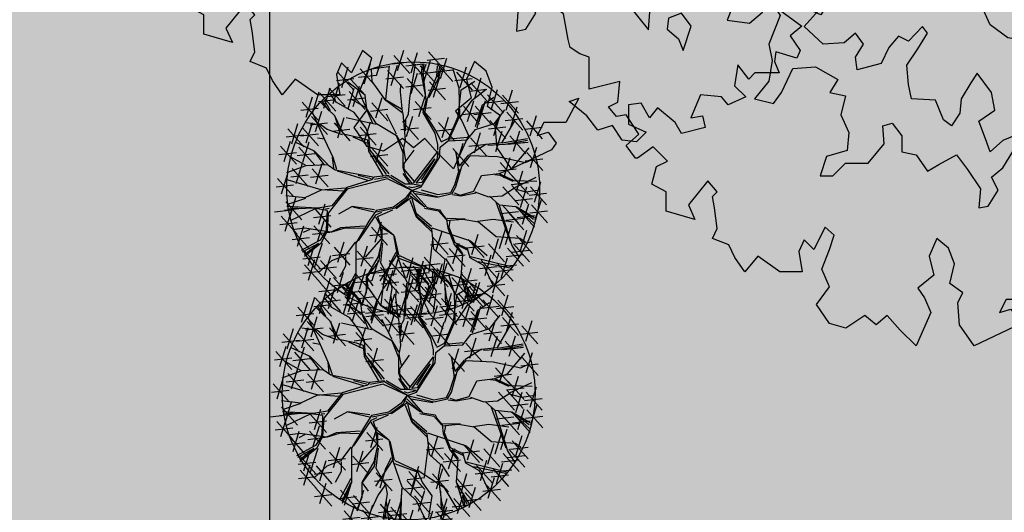
# Model space of a CAD drawing. Units: inches. Extents: x 823 to 1108, y -604 to -446.
# Drawn here: x 849 to 855, y -486 to -483 of the extents above; entities that cross this region are included whole.
import ezdxf

# ---------------------------------------------------------------- set-up
doc = ezdxf.new("R2010")
doc.units = ezdxf.units.IN
doc.header["$MEASUREMENT"] = 0
for name, color, linetype in [('ARVORE', 86, 'Continuous'), ('PISO', 8, 'Continuous'), ('PISOS', 8, 'Continuous'), ('S-GRAMA', 84, 'Continuous'), ('VEGETACAO', 82, 'Continuous')]:
    doc.layers.add(name, color=color, linetype=linetype)

# ---------------------------------------------------------------- blocks, each defined once
blk = doc.blocks.new('A$C51E10CC8')
at = {"color": 0}
for p, q in [((2.815, 6.316), (2.388, 5.936)), ((2.617, 6.352), (2.665, 5.936)), ((2.919, 6.477), (2.967, 6.062)), ((3.705, 6.404), (3.278, 6.024)), ((3.346, 6.311), (3.83, 6.162)), ((3.508, 6.44), (3.556, 6.024)), ((4.472, 6.337), (4.045, 5.958)), ((4.275, 6.373), (4.323, 5.958)), ((2.456, 6.223), (2.94, 6.074)), ((2.992, 5.512), (2.707, 6.105)), ((3.152, 6.207), (2.725, 5.827)), ((2.794, 6.114), (3.278, 5.965)), ((2.992, 5.912), (2.953, 6.169)), ((2.955, 6.242), (3.003, 5.827)), ((2.992, 6.169), (3.016, 5.925)), ((3.005, 5.447), (3.042, 6.182)), ((3.235, 5.745), (3.095, 6.169)), ((3.249, 5.756), (3.301, 6.208)), ((3.442, 5.37), (3.687, 6.208)), ((3.75, 6.093), (3.797, 5.678)), ((4.01, 5.732), (3.841, 6.195)), ((4.023, 5.745), (4.216, 6.092)), ((4.114, 6.245), (4.597, 6.095)), ((4.89, 6.162), (4.463, 5.782)), ((4.693, 6.198), (4.741, 5.782)), ((2.244, 5.396), (1.998, 5.848)), ((2.46, 6.024), (2.032, 5.645)), ((2.101, 5.932), (2.585, 5.782)), ((2.262, 6.06), (2.31, 5.645)), ((2.527, 5.769), (2.487, 6.054)), ((3.005, 5.55), (2.992, 5.912)), ((3.947, 6.057), (3.52, 5.678)), ((3.588, 5.965), (4.072, 5.815)), ((4.453, 5.9), (4.026, 5.521)), ((4.256, 5.936), (4.304, 5.521)), ((4.356, 5.526), (4.563, 5.975)), ((4.532, 6.069), (5.016, 5.92)), ((4.717, 5.851), (4.765, 5.436)), ((5.326, 5.855), (5.374, 5.44)), ((1.659, 5.765), (1.232, 5.386)), ((1.3, 5.672), (1.784, 5.523)), ((1.461, 5.801), (1.509, 5.386)), ((2, 5.77), (1.573, 5.391)), ((1.641, 5.678), (2.125, 5.528)), ((1.802, 5.806), (1.85, 5.391)), ((2.178, 5.37), (1.858, 5.769)), ((1.908, 5.769), (2.167, 5.436)), ((2.167, 5.436), (1.961, 5.822)), ((2.501, 5.642), (2.424, 5.795)), ((2.437, 5.137), (2.527, 5.769)), ((3.429, 5.37), (3.249, 5.756)), ((3.743, 5.622), (3.79, 5.207)), ((4.036, 5.216), (4.01, 5.732)), ((4.095, 5.808), (4.579, 5.658)), ((4.914, 5.815), (4.487, 5.436)), ((4.556, 5.723), (5.04, 5.573)), ((4.975, 5.37), (5.028, 5.719)), ((4.983, 5.633), (5.031, 5.218)), ((5.523, 5.819), (5.096, 5.44)), ((5.165, 5.727), (5.649, 5.577)), ((1.226, 5.388), (0.799, 5.008)), ((1.029, 5.424), (1.077, 5.008)), ((1.76, 5.386), (1.333, 5.007)), ((1.755, 5.126), (1.483, 5.422)), ((1.563, 5.422), (1.61, 5.007)), ((2.167, 5.343), (1.612, 5.526)), ((2.585, 5.543), (2.158, 5.164)), ((2.226, 5.451), (2.71, 5.301)), ((2.463, 5.253), (2.244, 5.396)), ((2.388, 5.579), (2.436, 5.164)), ((2.979, 5.516), (2.552, 5.137)), ((2.621, 5.424), (3.105, 5.274)), ((2.782, 5.552), (2.83, 5.137)), ((2.953, 5.229), (3.005, 5.55)), ((3.056, 5.113), (3.005, 5.447)), ((3.94, 5.587), (3.513, 5.207)), ((3.581, 5.494), (4.065, 5.345)), ((4.036, 5.293), (4.356, 5.539)), ((4.047, 5.216), (4.356, 5.526)), ((4.628, 5.28), (5.273, 5.576)), ((4.642, 5.293), (4.666, 5.46)), ((5.18, 5.597), (4.753, 5.218)), ((4.822, 5.504), (5.306, 5.355)), ((5.194, 5.047), (5.517, 5.383)), ((5.281, 5.565), (5.765, 5.416)), ((5.736, 5.4), (5.309, 5.02)), ((5.539, 5.436), (5.586, 5.02)), ((0.868, 5.295), (1.352, 5.146)), ((1.401, 5.293), (1.885, 5.144)), ((2.463, 5.229), (2.178, 5.37)), ((2.694, 5.24), (2.463, 5.253)), ((2.889, 5.203), (2.463, 5.229)), ((2.953, 5.229), (2.694, 5.24)), ((3.455, 4.751), (2.889, 5.203)), ((2.992, 5.267), (3.005, 5.177)), ((3.404, 4.841), (3.442, 5.357)), ((3.481, 4.79), (3.429, 5.37)), ((3.907, 5.034), (4.036, 5.216)), ((4.203, 5.087), (4.628, 5.28)), ((4.745, 4.867), (4.872, 5.229)), ((4.872, 5.229), (4.975, 5.37)), ((5.311, 5.177), (5.543, 5.343)), ((5.311, 5.15), (5.569, 5.293)), ((5.377, 5.307), (5.861, 5.158)), ((5.848, 5.18), (5.421, 4.801)), ((5.517, 5.01), (5.723, 5.163)), ((5.651, 5.216), (5.698, 4.801)), ((1.625, 4.79), (1.367, 4.931)), ((2.08, 5.065), (1.653, 4.686)), ((1.722, 4.973), (2.206, 4.823)), ((1.882, 4.804), (1.755, 5.126)), ((1.883, 5.101), (1.931, 4.686)), ((2.54, 4.907), (2.437, 5.137)), ((2.437, 5.137), (2.54, 4.804)), ((3.042, 4.635), (2.863, 4.957)), ((3.494, 4.764), (3.056, 5.113)), ((3.661, 4.262), (3.88, 4.984)), ((3.738, 4.145), (3.907, 5.034)), ((3.92, 4.997), (4.203, 5.087)), ((3.957, 5.073), (4.216, 5.1)), ((5.031, 5.065), (4.604, 4.686)), ((4.672, 4.973), (5.156, 4.823)), ((4.758, 4.841), (5.194, 5.047)), ((4.782, 4.92), (5.181, 5.034)), ((4.834, 5.101), (4.882, 4.686)), ((5.273, 4.584), (5.517, 5.01)), ((5.489, 5.088), (5.973, 4.938)), ((6.228, 4.973), (5.801, 4.593)), ((6.031, 5.008), (6.079, 4.593)), ((0.693, 4.716), (0.265, 4.337)), ((0.495, 4.752), (0.543, 4.337)), ((1.181, 4.802), (0.754, 4.423)), ((0.823, 4.71), (1.307, 4.56)), ((1.367, 4.545), (0.864, 4.764)), ((1.367, 4.558), (0.917, 4.777)), ((1.457, 4.558), (0.954, 4.828)), ((0.984, 4.838), (1.032, 4.423)), ((1.858, 4.79), (1.625, 4.79)), ((2.205, 4.558), (1.882, 4.804)), ((2.54, 4.804), (2.527, 4.365)), ((2.58, 4.338), (2.54, 4.907)), ((3.701, 3.796), (3.455, 4.751)), ((3.674, 4.172), (3.494, 4.764)), ((4.666, 4.428), (4.758, 4.841)), ((4.99, 4.068), (5.145, 4.778)), ((5.774, 4.705), (5.347, 4.326)), ((5.364, 4.732), (5.848, 4.583)), ((5.377, 4.288), (5.596, 4.675)), ((5.577, 4.741), (5.625, 4.326)), ((5.686, 4.327), (5.995, 4.739)), ((5.87, 4.88), (6.354, 4.731)), ((0.334, 4.623), (0.818, 4.474)), ((1.055, 4.493), (0.627, 4.113)), ((0.857, 4.529), (0.905, 4.113)), ((2.178, 4.545), (1.367, 4.545)), ((1.988, 4.512), (1.561, 4.133)), ((1.791, 4.548), (1.838, 4.133)), ((2.694, 4.235), (2.178, 4.545)), ((2.836, 4.082), (2.231, 4.494)), ((2.913, 4.119), (3.029, 4.621)), ((2.966, 4.106), (3.042, 4.635)), ((3.701, 4.185), (3.777, 4.494)), ((4.926, 4.444), (4.499, 4.064)), ((4.538, 4.262), (4.692, 4.61)), ((4.729, 4.48), (4.777, 4.064)), ((4.911, 4.312), (5.273, 4.584)), ((5.416, 4.613), (5.899, 4.463)), ((5.686, 4.327), (6.06, 4.662)), ((6.309, 4.444), (5.882, 4.064)), ((6.112, 4.48), (6.16, 4.064)), ((0.709, 4.282), (0.282, 3.903)), ((0.512, 4.318), (0.56, 3.903)), ((0.696, 4.4), (1.18, 4.251)), ((1.007, 4.301), (0.698, 4.428)), ((1.367, 4.301), (1.007, 4.301)), ((1.356, 4.288), (1.162, 4.146)), ((1.858, 4.016), (1.367, 4.301)), ((1.755, 4.004), (1.368, 4.288)), ((1.629, 4.42), (2.113, 4.27)), ((2.27, 3.952), (1.845, 4.325)), ((2.355, 4.214), (2.403, 3.798)), ((2.953, 4.068), (2.694, 4.235)), ((3.777, 3.899), (4.356, 4.235)), ((3.817, 3.759), (4.383, 4.209)), ((4.356, 4.235), (4.615, 4.262)), ((4.383, 4.209), (4.718, 4.235)), ((4.568, 4.351), (5.052, 4.202)), ((4.615, 4.262), (4.666, 4.428)), ((4.718, 4.235), (4.911, 4.312)), ((5.003, 4.056), (5.364, 4.288)), ((5.016, 4.146), (5.377, 4.301)), ((5.364, 4.288), (5.686, 4.327)), ((5.951, 4.351), (6.434, 4.202)), ((0.351, 4.19), (0.835, 4.04)), ((1.072, 3.914), (0.595, 4.133)), ((1.91, 3.566), (1.278, 3.978)), ((1.399, 3.996), (1.447, 3.58)), ((2.155, 3.953), (1.755, 4.004)), ((2.244, 3.926), (1.858, 4.016)), ((2.552, 4.178), (2.125, 3.798)), ((2.194, 4.085), (2.678, 3.936)), ((2.617, 3.978), (2.244, 3.926)), ((2.643, 3.978), (2.373, 3.656)), ((2.797, 4.082), (2.617, 3.978)), ((2.81, 4.029), (2.643, 3.978)), ((2.81, 4.029), (2.966, 3.669)), ((2.902, 3.939), (2.836, 4.082)), ((3.005, 3.616), (2.913, 4.055)), ((3.029, 3.656), (2.953, 4.068)), ((3.738, 4.119), (3.674, 4.172)), ((3.751, 3.759), (3.687, 4.106)), ((3.777, 3.759), (3.738, 4.119)), ((3.804, 3.823), (4.266, 4.132)), ((4.431, 4.166), (4.004, 3.786)), ((4.072, 4.073), (4.556, 3.924)), ((4.233, 4.202), (4.281, 3.786)), ((4.719, 3.578), (5.003, 4.056)), ((5.503, 4.166), (5.076, 3.786)), ((5.144, 4.073), (5.628, 3.924)), ((5.306, 4.202), (5.353, 3.786)), ((5.557, 3.837), (6.009, 4.159)), ((6.009, 4.159), (6.292, 4.172)), ((6.153, 4.053), (6.637, 3.903)), ((6.314, 4.181), (6.362, 3.766)), ((0.427, 3.859), (0, 3.48)), ((0.069, 3.767), (0.552, 3.617)), ((0.23, 3.895), (0.278, 3.48)), ((0.847, 3.867), (0.42, 3.488)), ((0.488, 3.775), (0.972, 3.625)), ((1.097, 3.695), (0.505, 3.798)), ((0.65, 3.903), (0.698, 3.488)), ((1.317, 3.733), (1.072, 3.914)), ((1.596, 3.96), (1.169, 3.58)), ((1.238, 3.867), (1.722, 3.718)), ((1.704, 3.965), (1.304, 3.733)), ((1.665, 3.747), (1.961, 3.592)), ((2.18, 3.914), (1.704, 3.965)), ((2.515, 3.927), (2.219, 3.927)), ((2.567, 3.965), (2.373, 3.656)), ((3.427, 3.218), (3.701, 3.796)), ((3.427, 3.218), (3.751, 3.759)), ((4.758, 3.578), (5.235, 3.823)), ((5.248, 3.424), (5.557, 3.837)), ((5.351, 3.463), (5.583, 3.862)), ((5.583, 3.837), (6.382, 3.747)), ((6.273, 3.798), (5.846, 3.419)), ((6.076, 3.834), (6.124, 3.419)), ((0.778, 3.613), (0.351, 3.234)), ((0.42, 3.521), (0.904, 3.371)), ((0.917, 3.72), (0.466, 3.669)), ((0.492, 3.72), (0.749, 3.733)), ((0.581, 3.649), (0.629, 3.234)), ((1.304, 3.733), (1.097, 3.695)), ((1.882, 3.566), (1.264, 3.346)), ((1.819, 3.527), (1.613, 2.973)), ((1.884, 3.514), (1.639, 2.985)), ((2.373, 3.656), (1.882, 3.566)), ((1.897, 3.527), (2.348, 3.63)), ((3.25, 3.23), (2.992, 3.592)), ((3.222, 3.32), (3.005, 3.616)), ((3.235, 3.373), (3.029, 3.656)), ((3.571, 3.373), (3.777, 3.72)), ((4.32, 3.424), (4.719, 3.578)), ((4.462, 3.424), (4.733, 3.578)), ((5.915, 3.706), (6.399, 3.556)), ((6.629, 3.649), (6.202, 3.269)), ((6.271, 3.556), (6.755, 3.407)), ((6.432, 3.685), (6.48, 3.269)), ((0.593, 3.326), (0.166, 2.947)), ((0.396, 3.362), (0.444, 2.947)), ((0.44, 3.372), (1.188, 3.347)), ((1.226, 3.347), (0.453, 3.411)), ((1.264, 3.346), (0.941, 3.011)), ((3.442, 3.217), (3.222, 3.32)), ((3.442, 3.217), (3.235, 3.373)), ((3.521, 3.294), (3.494, 3.217)), ((3.571, 3.217), (3.571, 3.373)), ((3.572, 3.257), (3.83, 3.424)), ((3.585, 3.205), (3.778, 3.36)), ((3.637, 3.153), (3.933, 3.398)), ((3.778, 3.36), (3.959, 3.424)), ((3.933, 3.398), (4.062, 3.398)), ((3.959, 3.424), (4.359, 3.424)), ((4.062, 3.398), (4.384, 3.166)), ((4.139, 3.36), (4.41, 3.411)), ((4.359, 3.424), (4.616, 3.372)), ((4.616, 3.372), (5.248, 3.424)), ((5.064, 3.44), (4.637, 3.06)), ((4.705, 3.347), (5.189, 3.198)), ((4.836, 3.372), (5.106, 3.36)), ((4.867, 3.476), (4.914, 3.06)), ((5.042, 3.398), (5.235, 3.295)), ((5.235, 3.295), (5.622, 3.269)), ((5.287, 3.437), (5.764, 3.489)), ((6.079, 3.326), (5.652, 2.947)), ((5.764, 3.489), (5.944, 3.475)), ((5.882, 3.362), (5.93, 2.947)), ((6.575, 3.326), (6.148, 2.947)), ((6.378, 3.362), (6.426, 2.947)), ((0.235, 3.234), (0.718, 3.084)), ((1.046, 3.049), (0.619, 2.669)), ((0.849, 3.085), (0.897, 2.669)), ((1.411, 3.234), (0.984, 2.854)), ((1.053, 3.141), (1.537, 2.992)), ((1.629, 3.186), (1.202, 2.807)), ((1.214, 3.27), (1.262, 2.854)), ((1.271, 3.093), (1.755, 2.944)), ((1.432, 3.222), (1.48, 2.807)), ((2.799, 3.115), (2.451, 2.754)), ((2.812, 3.102), (2.515, 2.754)), ((2.567, 2.754), (2.877, 3.115)), ((3.198, 3.269), (2.799, 3.115)), ((3.237, 3.218), (2.812, 3.102)), ((3.427, 3.218), (3.018, 2.857)), ((3.031, 2.908), (3.289, 3.257)), ((3.353, 3.23), (3.031, 2.908)), ((3.353, 3.127), (3.263, 2.612)), ((3.427, 3.218), (3.276, 2.586)), ((3.427, 3.218), (3.507, 2.998)), ((3.494, 3.217), (3.545, 3.011)), ((3.545, 3.011), (3.571, 3.217)), ((3.597, 3.177), (4.345, 2.598)), ((3.597, 3.114), (4.177, 2.675)), ((3.611, 2.984), (3.597, 3.114)), ((5.539, 3.14), (5.112, 2.761)), ((5.181, 3.048), (5.665, 2.898)), ((5.342, 3.176), (5.39, 2.761)), ((5.622, 3.269), (6.421, 3.127)), ((5.721, 3.234), (6.205, 3.084)), ((6.188, 3.053), (6.235, 2.637)), ((6.216, 3.234), (6.7, 3.084)), ((0.569, 2.854), (0.142, 2.475)), ((0.372, 2.89), (0.42, 2.475)), ((0.941, 3.011), (0.465, 2.778)), ((0.688, 2.956), (1.171, 2.807)), ((1.356, 2.857), (1.046, 2.637)), ((1.652, 2.96), (1.252, 2.354)), ((1.639, 2.985), (1.356, 2.857)), ((2.258, 2.728), (1.497, 2.818)), ((3.005, 2.921), (2.941, 2.586)), ((3.018, 2.857), (2.967, 2.56)), ((3.443, 2.999), (3.327, 2.599)), ((3.507, 2.998), (4.203, 2.559)), ((4.163, 2.624), (3.611, 2.984)), ((4.177, 2.675), (3.674, 2.998)), ((4.782, 2.662), (5.273, 2.947)), ((4.848, 2.649), (5.26, 2.908)), ((5.26, 2.908), (5.607, 2.844)), ((5.273, 2.947), (5.569, 2.881)), ((5.569, 2.881), (6.225, 2.947)), ((5.607, 2.844), (6.135, 2.624)), ((6.098, 2.585), (5.62, 2.818)), ((6.188, 2.998), (5.646, 2.894)), ((5.801, 2.83), (5.849, 2.415)), ((6.385, 3.017), (5.958, 2.637)), ((6.026, 2.924), (6.51, 2.775)), ((6.431, 2.971), (6.188, 2.998)), ((6.225, 2.947), (6.42, 2.881)), ((6.431, 2.934), (6.278, 2.958)), ((6.71, 2.82), (6.283, 2.44)), ((6.513, 2.855), (6.561, 2.44)), ((0.211, 2.762), (0.695, 2.612)), ((1.046, 2.637), (0.543, 2.715)), ((1.573, 2.621), (1.145, 2.242)), ((1.375, 2.657), (1.423, 2.242)), ((2.039, 2.702), (1.794, 2.431)), ((2.334, 2.738), (1.907, 2.358)), ((1.976, 2.645), (2.46, 2.496)), ((2.515, 2.754), (2.039, 2.702)), ((2.137, 2.774), (2.185, 2.358)), ((2.541, 2.74), (2.231, 1.825)), ((2.941, 2.586), (2.735, 2.405)), ((3.276, 2.586), (3.353, 2.264)), ((3.327, 2.599), (3.379, 2.289)), ((4.345, 2.598), (4.163, 2.624)), ((4.383, 2.598), (4.512, 2.598)), ((4.512, 2.598), (4.782, 2.662)), ((4.589, 2.521), (4.848, 2.649)), ((5.04, 2.588), (4.613, 2.209)), ((4.843, 2.624), (4.89, 2.209)), ((5.998, 2.795), (5.571, 2.415)), ((5.64, 2.702), (6.124, 2.553)), ((6.436, 2.627), (6.009, 2.247)), ((6.328, 2.521), (6.098, 2.585)), ((6.355, 2.559), (6.111, 2.611)), ((6.135, 2.624), (6.381, 2.611)), ((6.239, 2.662), (6.287, 2.247)), ((0.662, 2.527), (0.235, 2.147)), ((0.303, 2.434), (0.787, 2.285)), ((0.859, 2.515), (0.432, 2.135)), ((0.465, 2.562), (0.512, 2.147)), ((0.501, 2.422), (0.984, 2.273)), ((0.776, 2.405), (0.556, 2.354)), ((0.904, 2.405), (0.582, 2.315)), ((0.662, 2.551), (0.71, 2.135)), ((1.252, 2.354), (0.698, 2.019)), ((1.162, 2.431), (0.711, 2.419)), ((1.51, 2.483), (0.904, 2.405)), ((1.214, 2.529), (1.698, 2.379)), ((1.794, 2.431), (1.51, 2.483)), ((1.807, 2.419), (1.51, 2.225)), ((1.852, 2.37), (1.9, 1.955)), ((2.529, 2.367), (2.142, 2.212)), ((2.554, 2.341), (2.193, 2.199)), ((2.735, 2.392), (2.529, 2.367)), ((2.709, 2.315), (2.554, 2.341)), ((2.709, 2.392), (2.747, 2.005)), ((2.877, 2.509), (2.735, 2.392)), ((2.747, 1.954), (2.76, 2.38)), ((2.967, 2.56), (2.877, 2.509)), ((4.203, 2.559), (4.449, 2.545)), ((4.449, 2.545), (4.615, 2.339)), ((4.576, 2.521), (4.666, 2.339)), ((4.615, 2.339), (5.194, 2.082)), ((4.666, 2.339), (5.181, 2.122)), ((4.681, 2.496), (5.165, 2.346)), ((6.077, 2.534), (6.561, 2.385)), ((0.984, 2.116), (0.557, 1.737)), ((0.787, 2.152), (0.835, 1.737)), ((2.049, 2.334), (1.622, 1.955)), ((1.69, 2.241), (2.174, 2.092)), ((2.142, 2.212), (1.897, 2.019)), ((1.922, 2.005), (2.142, 2.161)), ((2.142, 2.161), (2.013, 1.902)), ((2.193, 2.199), (2.051, 1.902)), ((3.327, 2.25), (3.301, 2.057)), ((3.366, 2.212), (3.315, 2.07)), ((3.353, 2.264), (3.508, 2.174)), ((3.379, 2.289), (3.56, 2.199)), ((3.508, 2.174), (3.998, 2.032)), ((3.56, 2.199), (3.933, 2.083)), ((4.332, 2.174), (3.856, 2.109)), ((4.422, 2.242), (3.995, 1.862)), ((4.011, 2.083), (4.332, 2.174)), ((4.063, 2.149), (4.547, 2)), ((4.603, 2.328), (4.629, 1.902)), ((4.681, 1.902), (4.642, 2.315)), ((5.181, 2.122), (5.813, 2.043)), ((6.228, 2.161), (5.801, 1.782)), ((5.852, 2.096), (6.291, 2.236)), ((6.031, 2.197), (6.079, 1.782)), ((0.626, 2.024), (1.11, 1.874)), ((1.381, 2.057), (0.801, 1.877)), ((1.059, 1.902), (0.801, 1.851)), ((0.84, 1.799), (1.059, 1.902)), ((0.866, 1.748), (1.342, 2.032)), ((0.93, 1.88), (0.978, 1.465)), ((1.456, 2.045), (1.029, 1.665)), ((1.098, 1.952), (1.581, 1.803)), ((1.259, 2.081), (1.307, 1.665)), ((1.897, 2.019), (1.381, 2.057)), ((2.051, 1.902), (1.832, 1.838)), ((2.262, 1.883), (1.835, 1.504)), ((2.065, 1.919), (2.113, 1.504)), ((2.747, 2.005), (2.683, 1.632)), ((3.301, 2.057), (3.366, 1.696)), ((3.315, 2.07), (3.404, 1.748)), ((3.998, 2.083), (4.268, 1.864)), ((3.998, 2.032), (4.255, 1.825)), ((4.629, 1.902), (4.874, 1.709)), ((5.422, 1.988), (4.995, 1.608)), ((5.064, 1.895), (5.548, 1.746)), ((5.157, 2.07), (5.57, 1.787)), ((5.194, 2.082), (5.852, 2.096)), ((5.225, 2.024), (5.273, 1.608)), ((5.813, 2.043), (6.019, 1.72)), ((5.87, 2.069), (6.354, 1.919)), ((1.127, 1.844), (0.7, 1.465)), ((0.769, 1.752), (1.252, 1.602)), ((1.742, 1.645), (1.587, 0.884)), ((1.858, 1.825), (1.613, 0.832)), ((1.832, 1.838), (1.652, 1.515)), ((2.231, 1.825), (1.884, 1.426)), ((1.904, 1.791), (2.388, 1.641)), ((2.696, 1.657), (2.747, 1.284)), ((3.392, 1.722), (3.276, 1.4)), ((3.404, 1.748), (3.778, 1.567)), ((4.255, 1.825), (4.229, 1.181)), ((4.672, 1.827), (4.245, 1.447)), ((4.281, 1.851), (4.526, 1.464)), ((4.314, 1.734), (4.798, 1.585)), ((4.475, 1.862), (4.523, 1.447)), ((4.874, 1.709), (5.016, 1.258)), ((4.913, 1.671), (5.428, 1.529)), ((4.939, 1.709), (5.454, 1.542)), ((5.422, 1.713), (4.995, 1.334)), ((5.225, 1.749), (5.273, 1.334)), ((5.975, 1.815), (5.548, 1.435)), ((5.57, 1.787), (5.828, 1.451)), ((5.616, 1.722), (6.1, 1.573)), ((5.777, 1.85), (5.825, 1.435)), ((1.157, 1.426), (1.205, 1.011)), ((1.652, 1.515), (1.162, 1.284)), ((1.77, 1.573), (1.343, 1.193)), ((1.411, 1.48), (1.895, 1.331)), ((1.573, 1.608), (1.62, 1.193)), ((2.683, 1.632), (2.335, 1.219)), ((3.778, 1.567), (3.83, 1.142)), ((4.5, 1.412), (4.526, 1.013)), ((4.526, 1.464), (4.565, 1.077)), ((4.89, 1.402), (4.938, 0.987)), ((5.064, 1.62), (5.548, 1.471)), ((5.697, 1.423), (5.27, 1.044)), ((5.454, 1.542), (5.634, 1.27)), ((5.5, 1.459), (5.548, 1.044)), ((1.355, 1.39), (0.927, 1.011)), ((0.996, 1.298), (1.48, 1.148)), ((1.698, 1.193), (1.271, 0.814)), ((1.501, 1.229), (1.549, 0.814)), ((2.161, 1.399), (1.734, 1.02)), ((1.802, 1.307), (2.286, 1.157)), ((2.18, 0.871), (3.147, 1.219)), ((2.335, 1.219), (2.296, 0.652)), ((2.747, 1.284), (2.683, 0.807)), ((3.289, 1.374), (3.083, 1.142)), ((3.276, 1.4), (3.301, 1.077)), ((3.805, 1.245), (3.791, 1.129)), ((4.229, 1.181), (4.088, 0.523)), ((4.35, 1.226), (4.834, 1.077)), ((5.088, 1.366), (4.661, 0.987)), ((4.729, 1.274), (5.213, 1.124)), ((5.016, 1.258), (5.338, 1.013)), ((5.338, 1.331), (5.822, 1.181)), ((1.34, 1.101), (1.823, 0.951)), ((1.616, 1.152), (1.663, 0.737)), ((2.055, 0.946), (1.627, 0.567)), ((1.857, 0.982), (1.905, 0.567)), ((2.044, 1.136), (2.528, 0.987)), ((3.07, 1.142), (2.116, 0.845)), ((2.146, 0.996), (2.63, 0.847)), ((2.919, 0.939), (2.492, 0.56)), ((3.072, 1.068), (2.645, 0.688)), ((2.722, 0.975), (2.77, 0.56)), ((2.875, 1.104), (2.922, 0.688)), ((3.083, 1.142), (3.044, 0.755)), ((3.508, 1.056), (3.081, 0.676)), ((3.301, 1.077), (3.469, 0.807)), ((3.791, 1.129), (3.649, 0.819)), ((4.084, 1.124), (3.657, 0.745)), ((3.83, 1.142), (3.663, 0.794)), ((3.726, 1.032), (4.21, 0.882)), ((3.83, 1.142), (3.946, 0.845)), ((3.887, 1.16), (3.935, 0.745)), ((4.565, 0.459), (4.513, 0.987)), ((4.526, 1.013), (4.616, 0.471)), ((4.552, 1.077), (4.655, 0.471)), ((4.565, 1.077), (5.093, 0.768)), ((5.282, 0.963), (4.855, 0.584)), ((5.085, 0.999), (5.132, 0.584)), ((5.688, 1.068), (5.261, 0.688)), ((5.329, 0.975), (5.813, 0.826)), ((5.491, 1.104), (5.539, 0.688)), ((2.156, 0.806), (1.729, 0.426)), ((2.116, 0.845), (1.845, 0.677)), ((2.355, 0.733), (1.928, 0.354)), ((1.959, 0.841), (2.007, 0.426)), ((2.158, 0.769), (2.206, 0.354)), ((3.044, 0.755), (2.644, 0.317)), ((2.782, 0.721), (2.83, 0.306)), ((3.044, 0.742), (2.786, 0.304)), ((3.544, 0.847), (3.117, 0.467)), ((3.185, 0.769), (3.233, 0.354)), ((3.762, 0.826), (3.335, 0.446)), ((3.469, 0.807), (3.392, 0.51)), ((3.403, 0.733), (3.887, 0.584)), ((3.482, 0.807), (3.74, 0.265)), ((3.564, 0.862), (3.612, 0.446)), ((3.663, 0.794), (3.649, 0.252)), ((3.946, 0.845), (4.436, 0.432)), ((4.717, 0.894), (4.29, 0.515)), ((4.359, 0.802), (4.843, 0.652)), ((4.52, 0.93), (4.568, 0.515)), ((4.923, 0.871), (5.407, 0.721)), ((1.997, 0.64), (2.48, 0.491)), ((2.296, 0.652), (2.206, 0.523)), ((2.979, 0.685), (2.552, 0.306)), ((2.621, 0.593), (3.105, 0.443)), ((2.735, 0.329), (2.98, 0.652)), ((3.024, 0.64), (3.508, 0.491)), ((3.392, 0.51), (3.43, 0.239)), ((4.326, 0.491), (3.899, 0.112)), ((4.088, 0.523), (4.178, 0.329)), ((4.129, 0.527), (4.177, 0.112)), ((5.079, 0.5), (4.652, 0.121)), ((4.882, 0.536), (4.929, 0.121)), ((3.087, 0.379), (2.66, 0)), ((2.729, 0.287), (3.213, 0.137)), ((2.89, 0.415), (2.938, 0)), ((3.508, 0.398), (3.081, 0.019)), ((3.149, 0.306), (3.633, 0.156)), ((3.311, 0.434), (3.358, 0.019)), ((3.968, 0.398), (4.451, 0.249)), ((4.72, 0.407), (5.204, 0.258))]:
    blk.add_line(p, q, dxfattribs=at)
blk.add_circle((3.476, 3.186), 3, dxfattribs=at)
blk = doc.blocks.new('Arpls006')
at = {"color": 0, "linetype": 'ByBlock'}
for points in [[(-0.0029, 0.4648), (0.006, 0.4861), (0.0241, 0.4949), (0.0386, 0.4845), (0.0386, 0.4721), (0.0423, 0.4576), (0.0511, 0.4576), (0.0671, 0.4737), (0.0884, 0.4809), (0.092, 0.4721), (0.1008, 0.4721), (0.1117, 0.4788), (0.1226, 0.4648), (0.1205, 0.4503), (0.1278, 0.4524), (0.1475, 0.4648), (0.1599, 0.4664), (0.1636, 0.4503), (0.1584, 0.4327), (0.1781, 0.4431), (0.1797, 0.4166), (0.1942, 0.4145), (0.1978, 0.4327), (0.1978, 0.4467), (0.2175, 0.4451), (0.2227, 0.4488), (0.2263, 0.4327), (0.2175, 0.4182), (0.2315, 0.4182), (0.246, 0.4327), (0.2569, 0.4182), (0.2533, 0.4036), (0.2533, 0.3896), (0.2512, 0.3715), (0.2642, 0.3751), (0.2709, 0.3896), (0.2839, 0.3751), (0.2999, 0.3876), (0.3051, 0.4), (0.3103, 0.3896), (0.3228, 0.3896), (0.3139, 0.3735), (0.3051, 0.3575), (0.3212, 0.3445), (0.3285, 0.359), (0.3336, 0.3466), (0.3497, 0.3538), (0.3658, 0.3575), (0.3694, 0.3414), (0.357, 0.3269), (0.3425, 0.3196), (0.3425, 0.3035), (0.3497, 0.2838), (0.357, 0.2983), (0.3715, 0.2838), (0.3715, 0.3056), (0.3855, 0.3108), (0.3891, 0.3217), (0.3948, 0.302), (0.4, 0.289), (0.3891, 0.2786), (0.3876, 0.2677), (0.4016, 0.2729), (0.4036, 0.2553), (0.4036, 0.2444), (0.3927, 0.2371), (0.3839, 0.2283), (0.3927, 0.2174), (0.4036, 0.2283), (0.4145, 0.2356), (0.4322, 0.2231), (0.4482, 0.207), (0.441, 0.2013), (0.4124, 0.1977), (0.3979, 0.1816), (0.3876, 0.1656), (0.357, 0.1764), (0.3767, 0.1479), (0.4036, 0.1531), (0.4233, 0.1656), (0.4467, 0.1552), (0.4591, 0.1692), (0.4716, 0.1531), (0.4716, 0.137), (0.4503, 0.1407), (0.4285, 0.137), (0.3964, 0.1158), (0.4285, 0.1049), (0.4467, 0.1121), (0.484, 0.0976), (0.4928, 0.0997), (0.4985, 0.0779), (0.4788, 0.0675), (0.4555, 0.0639), (0.4482, 0.0442), (0.4322, 0.026), (0.4503, 0.0151), (0.484, 0.0245), (0.4985, 0.0084), (0.4876, -0.0098), (0.47, -0.0009), (0.4467, -0.0098)], [(0.4467, -0.0098), (0.4731, -0.0295), (0.4861, -0.0419), (0.4985, -0.0367), (0.5094, -0.0492), (0.4949, -0.0632), (0.4788, -0.0653), (0.4679, -0.0865), (0.4534, -0.0705), (0.4358, -0.085), (0.4306, -0.1026), (0.4679, -0.1119), (0.4591, -0.1119), (0.4767, -0.099), (0.4928, -0.1223), (0.4861, -0.1384), (0.4664, -0.1405), (0.4503, -0.1384), (0.441, -0.1514), (0.4322, -0.1384), (0.4176, -0.1477), (0.4233, -0.1706), (0.4467, -0.1815), (0.4519, -0.196), (0.4664, -0.1887), (0.4643, -0.21), (0.4555, -0.2193), (0.4373, -0.2157), (0.4213, -0.2193), (0.4036, -0.21), (0.3948, -0.2193), (0.3927, -0.2333), (0.373, -0.223), (0.3554, -0.2032), (0.3285, -0.1939), (0.3051, -0.1923), (0.2854, -0.1778), (0.2942, -0.2012), (0.3248, -0.2084), (0.3139, -0.223), (0.3248, -0.2442), (0.3373, -0.2318), (0.3622, -0.2567), (0.3767, -0.2816), (0.4, -0.2639), (0.4088, -0.2925), (0.3912, -0.2961), (0.373, -0.3142), (0.3819, -0.3246), (0.3622, -0.334), (0.3518, -0.321), (0.3409, -0.3391), (0.316, -0.3282), (0.2979, -0.3033), (0.2745, -0.3049), (0.2709, -0.3246), (0.2906, -0.3303), (0.3196, -0.3516), (0.3067, -0.3625), (0.3176, -0.3786), (0.3139, -0.3874), (0.2906, -0.3801), (0.289, -0.391), (0.2942, -0.4035), (0.2818, -0.4035), (0.2673, -0.4035), (0.2605, -0.4107), (0.2481, -0.3946), (0.2445, -0.418), (0.2569, -0.4304), (0.2372, -0.4392), (0.2299, -0.4304), (0.2066, -0.4284), (0.1957, -0.4538), (0.2087, -0.4517), (0.2118, -0.4647), (0.1854, -0.4714), (0.1781, -0.459), (0.1584, -0.4429), (0.1496, -0.4538), (0.1402, -0.4377), (0.1262, -0.4392), (0.1262, -0.461), (0.1459, -0.4698), (0.1351, -0.4807), (0.119, -0.4787), (0.1081, -0.4626), (0.092, -0.4678), (0.0796, -0.4517), (0.0599, -0.4356), (0.0708, -0.432), (0.0563, -0.459), (0.0314, -0.459), (0.0241, -0.4735), (0.0365, -0.4698), (0.0454, -0.4823), (0.0402, -0.4896), (-0.0044, -0.5108), (-0.0205, -0.4875), (-0.0226, -0.4626), (-0.0169, -0.4517), (-0.0314, -0.4413), (-0.0262, -0.4195), (-0.0329, -0.4019), (-0.0459, -0.391), (-0.0547, -0.4107), (-0.0495, -0.432), (-0.0671, -0.4465), (-0.0599, -0.4574), (-0.0526, -0.4735), (-0.0692, -0.5108), (-0.0868, -0.4932), (-0.1014, -0.4771), (-0.1138, -0.4875), (-0.1263, -0.4771), (-0.1475, -0.4911), (-0.1657, -0.4859), (-0.1802, -0.4647), (-0.1657, -0.445), (-0.1745, -0.4252), (-0.1657, -0.4035), (-0.1605, -0.3874), (-0.1708, -0.3786), (-0.1833, -0.4035), (-0.1942, -0.3926), (-0.1999, -0.4055), (-0.1962, -0.4284), (-0.2211, -0.4284), (-0.246, -0.4107), (-0.2605, -0.4284), (-0.2714, -0.4123), (-0.2782, -0.3983), (-0.2963, -0.391), (-0.2911, -0.3801), (-0.2942, -0.3568), (-0.2963, -0.3443), (-0.2911, -0.3391), (-0.3015, -0.3267), (-0.3233, -0.3537), (-0.316, -0.3697), (-0.3482, -0.3604), (-0.3482, -0.3391), (-0.3642, -0.3303), (-0.3591, -0.3106), (-0.3466, -0.3049), (-0.3627, -0.2888), (-0.3803, -0.3013), (-0.3824, -0.3013), (-0.3928, -0.2873), (-0.3788, -0.2748), (-0.3928, -0.253), (-0.4036, -0.2551), (-0.4125, -0.2442), (-0.4021, -0.239), (-0.4, -0.2157), (-0.4342, -0.2245), (-0.4342, -0.2069), (-0.4342, -0.1887), (-0.4446, -0.1851), (-0.4555, -0.1778), (-0.4576, -0.169), (-0.4627, -0.1405), (-0.4679, -0.1368), (-0.4643, -0.1332), (-0.4539, -0.1135), (-0.4736, -0.1083), (-0.4825, -0.1011), (-0.4627, -0.0902), (-0.4446, -0.0632), (-0.427, -0.0632), (-0.4036, -0.0435), (-0.3912, -0.0564), (-0.3912, -0.0274), (-0.4036, -0.0134), (-0.4218, -0.0383), (-0.4285, -0.0274), (-0.4503, -0.0274), (-0.4576, -0.0435), (-0.4752, -0.0404), (-0.4825, -0.0331), (-0.5058, -0.0186), (-0.4897, -0.0077), (-0.4825, 0.0188), (-0.513, 0.026), (-0.5073, 0.0546), (-0.484, 0.0618), (-0.4716, 0.0582), (-0.4643, 0.0743), (-0.4379, 0.0779), (-0.4342, 0.0903), (-0.4415, 0.1012), (-0.4576, 0.1261), (-0.4752, 0.1318), (-0.4861, 0.1443), (-0.4804, 0.1588), (-0.4643, 0.164), (-0.4358, 0.1656), (-0.4379, 0.1801), (-0.4539, 0.1962), (-0.4446, 0.2211), (-0.4555, 0.2392), (-0.4394, 0.2501), (-0.4088, 0.2465), (-0.3891, 0.2532), (-0.3928, 0.275), (-0.4109, 0.289), (-0.4, 0.3072), (-0.3731, 0.3196), (-0.3606, 0.3393), (-0.3642, 0.3575), (-0.3248, 0.3611), (-0.3233, 0.3538), (-0.2963, 0.359), (-0.2963, 0.3699), (-0.2979, 0.3839), (-0.2927, 0.3876), (-0.2911, 0.3876), (-0.2714, 0.3808), (-0.2497, 0.3933), (-0.2517, 0.4), (-0.2497, 0.4182), (-0.2388, 0.4182), (-0.2211, 0.4093), (-0.189, 0.4109), (-0.189, 0.4166), (-0.1802, 0.429), (-0.1817, 0.4379), (-0.1765, 0.4524), (-0.1532, 0.4628), (-0.119, 0.4539), (-0.1102, 0.4737), (-0.119, 0.4845), (-0.1029, 0.4845), (-0.0957, 0.4721), (-0.092, 0.4394), (-0.0977, 0.4145), (-0.0868, 0.4057), (-0.076, 0.413), (-0.0723, 0.4379), (-0.0583, 0.4394), (-0.0459, 0.4166), (-0.0132, 0.3735), (-0.0008, 0.3627), (0.0096, 0.4109), (-0.0044, 0.4254), (-0.0153, 0.4451), (-0.0132, 0.4664), (-0.0029, 0.4648)]]:
    blk.add_lwpolyline(points, dxfattribs=at)
for points in [[(0.1745, 0.3251), (0.1907, 0.3379), (0.2068, 0.3361), (0.2068, 0.3523), (0.1995, 0.3681), (0.2087, 0.3681), (0.2211, 0.3556), (0.2373, 0.3306), (0.2355, 0.3075), (0.2263, 0.3108), (0.212, 0.3038), (0.187, 0.302), (0.162, 0.2913), (0.1657, 0.3038), (0.1852, 0.3145)], [(-0.1709, 0.327), (-0.153, 0.3288), (-0.1298, 0.3163), (-0.1262, 0.2983), (-0.1118, 0.2913), (-0.092, 0.2663), (-0.0725, 0.2608), (-0.0689, 0.2267), (-0.085, 0.2197), (-0.11, 0.2304), (-0.1262, 0.2304), (-0.1335, 0.2447), (-0.1192, 0.2502), (-0.1262, 0.2608), (-0.146, 0.277), (-0.1673, 0.2806), (-0.1871, 0.302), (-0.2032, 0.3145)], [(-0.2657, -0.0092), (-0.2477, 0.0103), (-0.2297, 0.021), (-0.2191, 0.0283), (-0.1959, 0.0371), (-0.1688, 0.0389), (-0.1636, 0.0463), (-0.142, 0.0569), (-0.1243, 0.0551), (-0.0939, 0.0606), (-0.0759, 0.0624), (-0.0491, 0.0588), (-0.0579, 0.0694), (-0.0795, 0.0767), (-0.1027, 0.0838), (-0.1207, 0.0981), (-0.153, 0.0981), (-0.1655, 0.0944), (-0.185, 0.1069), (-0.1673, 0.1231), (-0.1457, 0.1142), (-0.135, 0.1304), (-0.1082, 0.1231), (-0.1009, 0.1069), (-0.0759, 0.0944), (-0.0704, 0.0874), (-0.0491, 0.0944), (-0.0275, 0.0892), (-0.0329, 0.1087), (-0.0256, 0.1212), (0.003, 0.1304), (0.0137, 0.1484), (0.0317, 0.1609), (0.0317, 0.1895), (0.0368, 0.2057), (0.0441, 0.2252), (0.0387, 0.2325), (0.0493, 0.2432), (0.0655, 0.2502), (0.0655, 0.2663), (0.0673, 0.2806), (0.0923, 0.295), (0.0908, 0.3023), (0.1051, 0.3093), (0.1139, 0.3005), (0.1121, 0.2806), (0.0923, 0.2736), (0.0908, 0.2645), (0.0959, 0.2593), (0.1066, 0.2468), (0.1051, 0.2215), (0.0908, 0.209), (0.0798, 0.202), (0.0655, 0.1965), (0.0673, 0.184), (0.0673, 0.166), (0.0655, 0.1484), (0.078, 0.1356), (0.0834, 0.1231), (0.1014, 0.1197), (0.0941, 0.0944), (0.1066, 0.0874), (0.1264, 0.0944), (0.1444, 0.0944), (0.1569, 0.0819), (0.1873, 0.0749), (0.198, 0.0533), (0.216, 0.0426), (0.2534, 0.0514), (0.2678, 0.0176), (0.2714, -0.0238), (0.241, -0.0165), (0.2087, -0.0165), (0.1657, 0.0066), (0.1337, 0.0033), (0.1462, -0.0165), (0.1121, -0.0165), (0.0941, -0.004), (0.0853, -0.0165), (0.0889, -0.0345), (0.0655, -0.0397), (0.046, -0.029), (0.0405, -0.0507), (0.0566, -0.065), (0.0603, -0.0827), (0.0478, -0.0988), (0.053, -0.1186), (0.0603, -0.1418), (0.053, -0.1704), (0.0332, -0.1671), (0.0137, -0.1528), (0.0045, -0.1329), (0.0189, -0.1241), (0.0243, -0.1043), (0.0137, -0.0845), (0.028, -0.0811), (0.0155, -0.0668), (-0.008, -0.0577), (0.003, -0.0415), (0.0082, -0.029), (-0.0006, -0.0254), (-0.0204, -0.029), (-0.0329, -0.0184), (-0.0543, -0.0147), (-0.0704, -0.0238), (-0.0939, -0.0382), (-0.1207, -0.0254), (-0.1277, -0.0092), (-0.117, -0.0004), (-0.0902, -0.0004), (-0.0777, -0.0092), (-0.0579, -0.0004), (-0.0473, 0.0121), (-0.0311, -0.0004), (-0.0186, 0.0051), (-0.0204, 0.0176), (-0.0311, 0.0265), (-0.0454, 0.0371), (-0.0616, 0.0301), (-0.0741, 0.0353), (-0.1027, 0.0444), (-0.1332, 0.0426), (-0.1438, 0.0301), (-0.1655, 0.0338), (-0.1831, 0.0228), (-0.1816, 0.0051), (-0.2029, -0.004), (-0.2173, 0.0015), (-0.2495, -0.0077), (-0.2584, -0.0184)], [(-0.3769, 0.1767), (-0.3571, 0.1587), (-0.3428, 0.1624), (-0.3321, 0.1444), (-0.3501, 0.1374), (-0.3141, 0.1231), (-0.2855, 0.1158), (-0.3105, 0.1121), (-0.3391, 0.1121), (-0.3678, 0.1264), (-0.4125, 0.1389), (-0.3876, 0.1481)], [(0.0189, 0.0658), (0.0277, 0.0871), (0.0387, 0.0926), (0.042, 0.0783), (0.0493, 0.0621), (0.0743, 0.0566), (0.0655, 0.0673), (0.0816, 0.0728), (0.1118, 0.0585), (0.1261, 0.046), (0.1246, 0.0298), (0.1103, 0.021), (0.1048, 0.028), (0.085, 0.0228), (0.0655, 0.0085), (0.0618, 0.0191), (0.042, 0.0191), (0.0313, 0.0048), (0.0277, -0.015), (0.0115, -0.0077), (0.0027, 0.0155), (0.0134, 0.0261), (-0.008, 0.0386), (-0.0153, 0.0658)], [(0.1191, -0.0507), (0.1422, -0.0418), (0.1584, -0.0635), (0.1477, -0.0778), (0.1547, -0.0866), (0.1727, -0.0973), (0.1584, -0.1241), (0.1352, -0.1476), (0.1173, -0.1421), (0.1173, -0.1098), (0.1334, -0.1064), (0.1154, -0.0848), (0.1298, -0.076)], [(0.3089, -0.0507), (0.3196, -0.0525), (0.3357, -0.0491), (0.3518, -0.0382), (0.3555, -0.0455), (0.3787, -0.0491), (0.3911, -0.04), (0.4073, -0.0436), (0.4109, -0.058), (0.4073, -0.076), (0.3893, -0.0866), (0.3662, -0.0848), (0.3625, -0.083), (0.3589, -0.0741), (0.3589, -0.0616), (0.3375, -0.0705), (0.3196, -0.0635)], [(-0.2227, -0.0616), (-0.2425, -0.0723), (-0.248, -0.0793), (-0.2657, -0.0811), (-0.2605, -0.1153), (-0.273, -0.1296), (-0.28, -0.1476), (-0.255, -0.1509), (-0.2407, -0.1384), (-0.2371, -0.1153), (-0.2209, -0.1421), (-0.2337, -0.1744), (-0.23, -0.1924), (-0.2337, -0.2155), (-0.2495, -0.2354), (-0.2282, -0.2405), (-0.2194, -0.228), (-0.2066, -0.2012), (-0.1816, -0.1994), (-0.1566, -0.2137), (-0.1655, -0.228), (-0.1478, -0.2317), (-0.153, -0.253), (-0.1441, -0.2728), (-0.146, -0.2927), (-0.1691, -0.2997), (-0.1764, -0.3213), (-0.1621, -0.3213), (-0.1478, -0.307), (-0.1225, -0.307), (-0.1048, -0.2853), (-0.1064, -0.2655), (-0.0957, -0.2622), (-0.085, -0.2765), (-0.085, -0.2942), (-0.0689, -0.2978), (-0.0564, -0.3158), (-0.0439, -0.3085), (-0.0241, -0.2978), (-0.0116, -0.314), (0.0027, -0.3356), (0.0009, -0.357), (0.0115, -0.3551), (0.0225, -0.3372), (0.0152, -0.3228), (0.0277, -0.3122), (0.042, -0.289), (0.0402, -0.2765), (0.0277, -0.2817), (0.0134, -0.2942), (0.0082, -0.2799), (0.0009, -0.2603), (0.0189, -0.2479), (0.0152, -0.228), (-0.0009, -0.2067), (-0.008, -0.2174), (-0.0189, -0.2354), (-0.0204, -0.2512), (-0.0296, -0.2655), (-0.0384, -0.2585), (-0.0476, -0.2369), (-0.0744, -0.2354), (-0.0777, -0.2192), (-0.0795, -0.1976), (-0.0671, -0.1796), (-0.0564, -0.1619), (-0.0619, -0.1546), (-0.0777, -0.1707), (-0.0887, -0.1653), (-0.0994, -0.1781), (-0.1082, -0.1957), (-0.135, -0.203), (-0.1368, -0.1887), (-0.128, -0.1744), (-0.1368, -0.1619), (-0.1493, -0.1726), (-0.1728, -0.1744), (-0.1941, -0.1546), (-0.178, -0.1366), (-0.1566, -0.1314), (-0.1478, -0.1153), (-0.135, -0.0991), (-0.1207, -0.0885), (-0.128, -0.0705), (-0.135, -0.058), (-0.1478, -0.065), (-0.1655, -0.0741), (-0.1834, -0.0668), (-0.1978, -0.0848), (-0.1959, -0.1064), (-0.2139, -0.1241), (-0.2194, -0.0936), (-0.2227, -0.0811)], [(-0.3714, -0.1028), (-0.3857, -0.0903), (-0.3912, -0.1028), (-0.4089, -0.1098), (-0.4107, -0.1296), (-0.3894, -0.1314), (-0.3678, -0.1582), (-0.3659, -0.1333), (-0.3516, -0.1296), (-0.3303, -0.1333), (-0.3303, -0.1153), (-0.3483, -0.1046)], [(0.1962, -0.3515), (0.1852, -0.3372), (0.1709, -0.3426), (0.1691, -0.3551), (0.1818, -0.3658), (0.187, -0.3786)]]:
    blk.add_lwpolyline(points, close=True, dxfattribs=at)

msp = doc.modelspace()

# ---------------------------------------------------------------- hatches: boundary and pattern name
at = {"layer": 'PISOS'}
h = msp.add_hatch(dxfattribs=at)
h.set_pattern_fill('AR-B816', color=256, scale=0.05)
h.paths.add_polyline_path([(838.4356, -518.1034), (837.4536, -520.4024), (835.0626, -519.3811), (836.0446, -517.0821)], flags=16)
h.paths.add_polyline_path([(837.9991, -518.7423, -1), (835.4991, -518.7423, -1)], flags=0)
edge = h.paths.add_edge_path()
edge.add_arc((849.1415, -509.7993), 0.2743, 0, 360)
edge = h.paths.add_edge_path()
edge.add_line((833.8389, -480.1923), (835.7889, -480.1923))
edge.add_line((835.7889, -480.1923), (835.7889, -468.2224))
edge.add_line((835.7889, -468.2224), (848.4111, -468.2224))
edge.add_line((848.4111, -468.2224), (848.4111, -480.477))
edge.add_line((848.4111, -480.477), (848.4611, -480.477))
edge.add_line((848.4611, -480.477), (848.4611, -501.0239))
edge.add_line((848.4611, -501.0239), (842.8691, -501.0239))
edge.add_line((842.8691, -501.0239), (842.8691, -506.9123))
edge.add_line((842.8691, -506.9123), (837.9391, -506.9123))
edge.add_line((837.9391, -506.9123), (837.9391, -508.8523))
edge.add_line((837.9391, -508.8523), (841.9891, -508.8523))
edge.add_line((841.9891, -508.8523), (841.9891, -509.0023))
edge.add_line((841.9891, -509.0023), (841.9891, -510.6023))
edge.add_line((841.9891, -510.6023), (841.9891, -510.7523))
edge.add_line((841.9891, -510.7523), (836.8891, -510.7523))
edge.add_line((836.8891, -510.7523), (836.8891, -516.1423))
edge.add_line((836.8891, -516.1423), (832.1891, -516.1423))
edge.add_line((832.1891, -516.1423), (832.1891, -517.2923))
edge.add_line((832.1891, -517.2923), (824.4791, -517.2923))
edge.add_line((824.4791, -517.2923), (824.4791, -517.1423))
edge.add_line((824.4791, -517.1423), (824.4791, -516.1423))
edge.add_line((824.4791, -516.1423), (823.7791, -516.1423))
edge.add_line((823.7791, -516.1423), (823.7791, -500.8823))
edge.add_line((823.7791, -500.8823), (827.1111, -500.8823))
edge.add_line((827.1111, -500.8823), (827.1111, -500.2739))
edge.add_line((827.1111, -500.2739), (823.1791, -500.2739))
edge.add_line((823.1791, -500.2739), (823.1791, -518.7423))
edge.add_line((823.1791, -518.7423), (834.7491, -518.7423))
edge.add_arc((836.7491, -518.7423), 2, 180, 360)
edge.add_line((838.7491, -518.7423), (850.4191, -518.7423))
edge.add_line((850.4191, -518.7423), (850.4191, -518.3423))
edge.add_line((850.4191, -518.3423), (853.9791, -518.3423))
edge.add_line((853.9791, -518.3423), (853.9791, -516.9023))
edge.add_line((853.9791, -516.9023), (856.1291, -516.9023))
edge.add_line((856.1291, -516.9023), (856.1291, -518.3423))
edge.add_line((856.1291, -518.3423), (858.7291, -518.3423))
edge.add_line((858.7291, -518.3423), (858.7291, -517.5823))
edge.add_line((858.7291, -517.5823), (861.0291, -517.5823))
edge.add_line((861.0291, -517.5823), (862.1291, -517.5823))
edge.add_line((862.1291, -517.5823), (862.2291, -517.5823))
edge.add_line((862.2291, -517.5823), (862.2291, -500.8823))
edge.add_line((862.2291, -500.8823), (849.8291, -500.8823))
edge.add_line((849.8291, -500.8823), (849.8291, -497.3323))
edge.add_line((849.8291, -497.3323), (849.5291, -497.3323))
edge.add_line((849.5291, -497.3323), (849.5291, -496.1323))
edge.add_line((849.5291, -496.1323), (849.8291, -496.1323))
edge.add_line((849.8291, -496.1323), (849.8291, -492.5823))
edge.add_line((849.8291, -492.5823), (862.2291, -492.5823))
edge.add_line((862.2291, -492.5823), (862.2291, -492.2823))
edge.add_line((862.2291, -492.2823), (856.8291, -492.2823))
edge.add_line((856.8291, -492.2823), (856.8291, -491.3323))
edge.add_line((856.8291, -491.3323), (856.2168, -491.3323))
edge.add_line((856.2168, -491.3323), (856.2168, -491.6092))
edge.add_line((856.2168, -491.6092), (856.0668, -491.6092))
edge.add_line((856.0668, -491.6092), (856.0668, -491.3323))
edge.add_line((856.0668, -491.3323), (855.7618, -491.3323))
edge.add_line((855.7618, -491.3323), (855.7618, -491.6092))
edge.add_line((855.7618, -491.6092), (855.6118, -491.6092))
edge.add_line((855.6118, -491.6092), (855.6118, -491.3323))
edge.add_line((855.6118, -491.3323), (855.3068, -491.3323))
edge.add_line((855.3068, -491.3323), (855.3068, -491.6092))
edge.add_line((855.3068, -491.6092), (855.1568, -491.6092))
edge.add_line((855.1568, -491.6092), (855.1568, -491.3323))
edge.add_line((855.1568, -491.3323), (854.8518, -491.3323))
edge.add_line((854.8518, -491.3323), (854.8518, -491.6092))
edge.add_line((854.8518, -491.6092), (854.7018, -491.6092))
edge.add_line((854.7018, -491.6092), (854.7018, -491.3323))
edge.add_line((854.7018, -491.3323), (854.3968, -491.3323))
edge.add_line((854.3968, -491.3323), (854.3968, -491.6092))
edge.add_line((854.3968, -491.6092), (854.2468, -491.6092))
edge.add_line((854.2468, -491.6092), (854.2468, -491.3323))
edge.add_line((854.2468, -491.3323), (853.9418, -491.3323))
edge.add_line((853.9418, -491.3323), (853.9418, -491.6092))
edge.add_line((853.9418, -491.6092), (853.7918, -491.6092))
edge.add_line((853.7918, -491.6092), (853.7918, -491.3323))
edge.add_line((853.7918, -491.3323), (853.4868, -491.3323))
edge.add_line((853.4868, -491.3323), (853.4868, -491.6092))
edge.add_line((853.4868, -491.6092), (853.3368, -491.6092))
edge.add_line((853.3368, -491.6092), (853.3368, -491.3323))
edge.add_line((853.3368, -491.3323), (853.0318, -491.3323))
edge.add_line((853.0318, -491.3323), (853.0318, -491.6092))
edge.add_line((853.0318, -491.6092), (852.8818, -491.6092))
edge.add_line((852.8818, -491.6092), (852.8818, -491.3323))
edge.add_line((852.8818, -491.3323), (852.5768, -491.3323))
edge.add_line((852.5768, -491.3323), (852.5768, -491.6092))
edge.add_line((852.5768, -491.6092), (852.4268, -491.6092))
edge.add_line((852.4268, -491.6092), (852.4268, -491.3323))
edge.add_line((852.4268, -491.3323), (852.1218, -491.3323))
edge.add_line((852.1218, -491.3323), (852.1218, -491.6092))
edge.add_line((852.1218, -491.6092), (851.9718, -491.6092))
edge.add_line((851.9718, -491.6092), (851.9718, -491.3323))
edge.add_line((851.9718, -491.3323), (851.6668, -491.3323))
edge.add_line((851.6668, -491.3323), (851.6668, -491.6035))
edge.add_line((851.6668, -491.6035), (851.5168, -491.6035))
edge.add_line((851.5168, -491.6035), (851.5168, -491.3323))
edge.add_line((851.5168, -491.3323), (851.3133, -491.3323))
edge.add_line((851.3133, -491.3323), (851.3133, -491.6573))
edge.add_line((851.3133, -491.6573), (850.6633, -491.6573))
edge.add_line((850.6633, -491.6573), (850.6633, -490.7573))
edge.add_line((850.6633, -490.7573), (851.3133, -490.7573))
edge.add_line((851.3133, -490.7573), (851.3133, -491.0823))
edge.add_line((851.3133, -491.0823), (851.5168, -491.0823))
edge.add_line((851.5168, -491.0823), (851.5168, -486.9993))
edge.add_line((851.5168, -486.9993), (851.3133, -486.9993))
edge.add_line((851.3133, -486.9993), (851.3133, -486.7493))
edge.add_line((851.3133, -486.7493), (850.4111, -486.7493))
edge.add_line((850.4111, -486.7493), (850.4111, -466.2724))
edge.add_line((850.4111, -466.2724), (833.8389, -466.2724))
edge.add_line((833.8389, -466.2724), (833.8389, -469.6313))
edge.add_arc((832.6313, -470.9458), 1.785, 0, 47.42471, ccw=False)
edge.add_arc((832.6313, -470.9458), 1.785, -47.42471, 0, ccw=False)
edge.add_line((833.8389, -472.2603), (833.8389, -480.1923))
at = {"layer": 'S-GRAMA'}
h = msp.add_hatch(dxfattribs=at)
h.set_pattern_fill('AR-SAND', color=256, scale=0.4)
h.set_pattern_definition([(37.5, (0, 0), (-0.02519734, 0.7707295), [0, -0.608, 0, -0.68, 0, -0.65]), (7.5, (0, 0), (0.7079107, 1.1288584), [0, -0.328, 0, -0.548, 0, -0.21]), (327.5, (-0.492, 0), (1.24565674, 0.0022636), [0, -0.2, 0, -0.72, 0, -0.94]), (317.5, (-0.492, 0), (1.2024506, 0.3510702), [0, -0.1, 0, -0.472, 0, -0.54])])
h.paths.add_polyline_path([(894.3111, -445.9374), (854.8111, -445.9374), (854.8111, -452.4878), (858.1935, -458.5374), (858.9214, -467.2665, -0.104025), (866.1111, -465.9411), (875.7711, -465.9727, -0.178416), (894.3111, -472.4565)])
h.paths.add_polyline_path([(867.0111, -449.8374), (891.5111, -449.8374), (891.5111, -462.9374), (867.0111, -462.9374)], flags=16)
h.paths.add_polyline_path([(867.6111, -450.4374), (890.9111, -450.4374), (890.9111, -462.3374), (867.6111, -462.3374)], flags=0)
h.paths.add_polyline_path([(878.9818, -452.7167), (879.2611, -452.4374), (879.5404, -452.7167)], flags=0)
h.paths.add_polyline_path([(878.9818, -460.0581), (879.5404, -460.0581), (879.2611, -460.3374)], flags=0)
h.paths.add_polyline_path([(867.0111, -467.9475, 0.348251), (853.7571, -475.5188), (859.0572, -473.1427, -0.047161), (859.0256, -472.8082, -1), (862.5956, -472.8082, -0.360022), (861.145, -474.5616), (861.168, -474.6821, -0.019153), (862.2508, -474.7001, -0.602528), (868.5278, -474.7224), (877.1611, -474.7224), (877.1611, -482.8224), (866.0611, -482.8224), (866.0611, -479.8549, -0.44487), (861.8473, -476.6842, 0.089306), (854.861, -477.8267), (850.4111, -479.9229), (850.4111, -486.7493), (851.5168, -486.7493), (851.5168, -486.4705), (851.6668, -486.4705), (851.6668, -486.7493), (851.9718, -486.7493), (851.9718, -486.4762), (852.1218, -486.4762), (852.1218, -486.7493), (852.4268, -486.7493), (852.4268, -486.4762), (852.5768, -486.4762), (852.5768, -486.7493), (852.8818, -486.7493), (852.8818, -486.4762), (853.0318, -486.4762), (853.0318, -486.7493), (853.3368, -486.7493), (853.3368, -486.4762), (853.4868, -486.4762), (853.4868, -486.7493), (853.7918, -486.7493), (853.7918, -486.4762), (853.9418, -486.4762), (853.9418, -486.7493), (854.2468, -486.7493), (854.2468, -486.4762), (854.3968, -486.4762), (854.3968, -486.7493), (854.7018, -486.7493), (854.7018, -486.4762), (854.8518, -486.4762), (854.8518, -486.7493), (855.1568, -486.7493), (855.1568, -486.4762), (855.3068, -486.4762), (855.3068, -486.7493), (855.6118, -486.7493), (855.6118, -486.4762), (855.7618, -486.4762), (855.7618, -486.7493), (856.0668, -486.7493), (856.0668, -486.4762), (856.2168, -486.4762), (856.2168, -486.7493), (856.2691, -486.7493), (857.3665, -486.7493), (858.7565, -488.1392), (858.7565, -489.9706), (857.3948, -491.3323), (856.8291, -491.3323), (856.8291, -492.2823), (862.2291, -492.2823), (862.2291, -492.5823), (862.8291, -492.5823), (862.8291, -500.8823), (864.8291, -500.8823), (864.8291, -484.3224), (894.3111, -484.3224), (894.3111, -474.8689, 0.199044), (875.8346, -467.9513), (874.2711, -467.9506), (874.2711, -472.3724), (867.0111, -472.3724)])
h.paths.add_polyline_path([(878.3344, -450.4851), (880.4229, -450.4837), (880.4228, -450.2237), (878.3342, -450.2251)], flags=8)
h.paths.add_polyline_path([(879.7091, -452.8497), (878.8207, -452.8497), (878.8207, -453.0447), (879.7091, -453.0447)], flags=8)
h.paths.add_polyline_path([(878.1225, -462.3321), (880.2111, -462.3306), (880.2109, -462.0706), (878.1223, -462.0721)], flags=8)
h.paths.add_polyline_path([(878.8132, -459.925), (879.7015, -459.925), (879.7015, -459.73), (878.8132, -459.73)], flags=8)

# ---------------------------------------------------------------- linework, layer by layer
at = {"layer": 'PISO'}
msp.add_line((850.4111, -486.7493), (850.4111, -466.2724), dxfattribs=at)

# ---------------------------------------------------------------- block references
at = {"layer": 'ARVORE', "xscale": 0.2867199999999457, "yscale": 0.2867199999999457, "zscale": 0.2867199999999457, "rotation": 90}
for p in [(852.2997, -485.1725), (852.2693, -486.5683)]:
    msp.add_blockref('A$C51E10CC8', p, dxfattribs=at)
at = {"layer": 'VEGETACAO', "xscale": 6.095505465919779, "yscale": 6.095505465919779, "zscale": 6.095505465919779}
for p in [(852.083, -480.9299), (855.2302, -482.1335)]:
    msp.add_blockref('Arpls006', p, dxfattribs=at)

doc.saveas('drawing.dxf')
